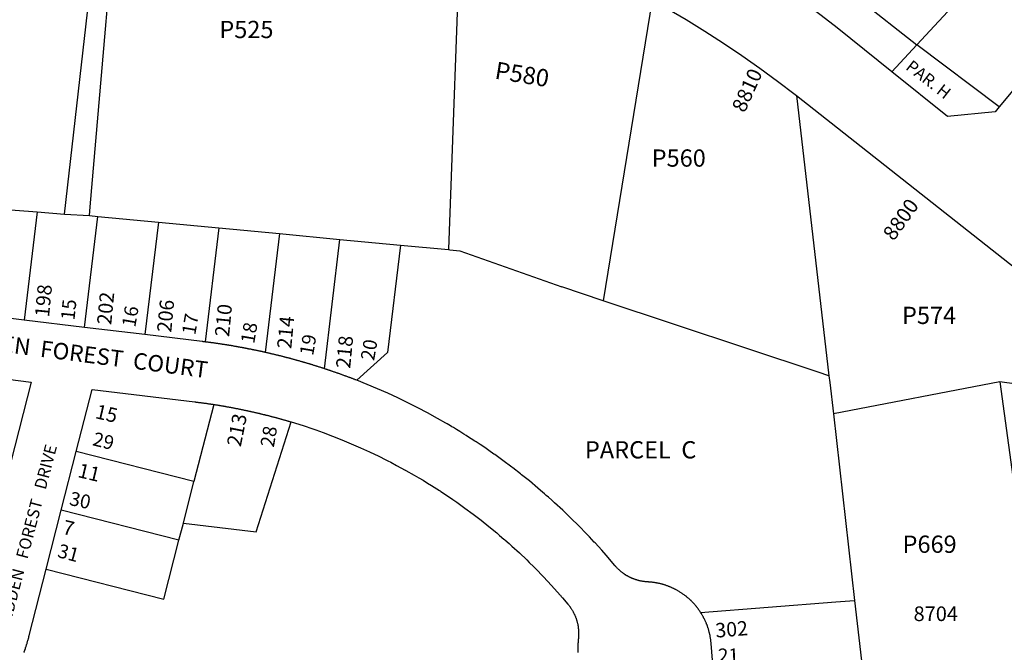
# Model space of a CAD drawing. Units: inches. Extents: x 1255752 to 1261874, y 541385 to 545487.
# Drawn here: x 1260315 to 1261125, y 542822 to 543342 of the extents above; entities that cross this region are included whole.
import ezdxf

# ---------------------------------------------------------------- set-up
doc = ezdxf.new("R2010")
doc.units = ezdxf.units.IN
doc.header["$MEASUREMENT"] = 0
for name, color, linetype, true_color in [('Addresses', 7, 'Continuous', 0xf9d8f5), ('Lot-Block-Parcel Text', 7, 'Continuous', 0x4ed881), ('Parcel Boundaries', 7, 'Continuous', 0xf9d8f5), ('Street Names', 7, 'Continuous', 0xf9d8f5), ('Street ROW', 7, 'Continuous', 0xf9d8f5)]:
    doc.layers.add(name, color=color, linetype=linetype, true_color=true_color)
doc.styles.add('Arial', font='txt')

msp = doc.modelspace()

# ---------------------------------------------------------------- linework, layer by layer
at = {"layer": 'Parcel Boundaries'}
for p, q in [((1260351.62, 543182.44), (1260387.74, 543499.3)), ((1261053.02, 543321.76), (1261121.51, 543395.78)), ((1260835.32, 543358.93), (1260794.93, 543111.18)), ((1261005.69, 543359.37), (1261053.02, 543321.76)), ((1261032.42, 543299.5), (1261053.02, 543321.76)), ((1261120.85, 543270.62), (1261053.02, 543321.76)), ((1260279.37, 543188.06), (1260329.25, 543184.19)), ((1260329.25, 543184.19), (1260318.5, 543095.31)), ((1260368.13, 543089.31), (1260379.25, 543180.62)), ((1260379.25, 543180.62), (1260429, 543175.87)), ((1260429, 543175.87), (1260417.88, 543083.31)), ((1260429, 543175.87), (1260478.75, 543171.12)), ((1260478.75, 543171.12), (1260467.5, 543077.31)), ((1260478.75, 543171.12), (1260528.63, 543166.44)), ((1260528.63, 543166.44), (1260516.87, 543068.75)), ((1260528.63, 543166.44), (1260578.38, 543161.69)), ((1260565.63, 543055.31), (1260578.38, 543161.69)), ((1260578.38, 543161.69), (1260628.25, 543156.94)), ((1260794.93, 543111.18), (1260760.82, 543122.52)), ((1261121.34, 543044.62), (1260984.37, 543018.13)), ((1261121.34, 543044.62), (1261153.11, 542810.68)), ((1260474.5, 543025.87), (1260458.25, 542962.56)), ((1260984.37, 543018.13), (1261001.87, 542864.69)), ((1260458.25, 542962.56), (1260361.37, 542987.31)), ((1260449.5, 542928.25), (1260458.25, 542962.56)), ((1260445.88, 542914.13), (1260349, 542938.87)), ((1260445.88, 542914.13), (1260449.5, 542928.25)), ((1261001.87, 542864.69), (1261007.62, 542814.94))]:
    msp.add_line(p, q, dxfattribs=at)
for points in [[(1260372.3, 543181.25), (1260372.92, 543188.33), (1260399.56, 543496.92)], [(1260677.96, 543430.87), (1260667.62, 543153.5), (1260667.61, 543153.21)], [(1260954.08, 543280.02), (1260980.76, 543049.4), (1260981.38, 543044.06), (1260984.37, 543018.13)], [(1260329.25, 543184.19), (1260351.62, 543182.44), (1260372.3, 543181.25), (1260372.37, 543181.25), (1260379.25, 543180.62)], [(1260628.25, 543156.94), (1260617.5, 543068.69), (1260592.37, 543045.75)], [(1260628.25, 543156.94), (1260667.61, 543153.21), (1260668.83, 543153.1)], [(1260668.83, 543153.1), (1260677.12, 543152.31), (1260760.82, 543122.52)], [(1260980.76, 543049.4), (1260971.81, 543052.38), (1260794.93, 543111.18)], [(1261261.19, 543037.61), (1261229.48, 543029.28), (1261121.34, 543044.62)], [(1260449.5, 542928.25), (1260509.38, 542921.19), (1260538.25, 543011.5)], [(1260336.62, 542890.44), (1260433.5, 542865.69), (1260445.88, 542914.13)], [(1260875.12, 542854.81), (1260986.47, 542863.49), (1261001.87, 542864.69)]]:
    msp.add_lwpolyline(points, dxfattribs=at)
at = {"layer": 'Street ROW'}
for p, q in [((1260954.14, 543279.98), (1261261.19, 543037.61)), ((1260318.5, 543095.31), (1260268.88, 543101.31)), ((1260368.13, 543089.31), (1260318.5, 543095.31)), ((1260417.88, 543083.31), (1260368.13, 543089.31)), ((1260224.25, 543056.37), (1260324.37, 543044.31)), ((1260324.37, 543044.31), (1260307.5, 542978.56)), ((1260349, 542938.87), (1260361.37, 542987.31)), ((1260336.62, 542890.44), (1260349, 542938.87))]:
    msp.add_line(p, q, dxfattribs=at)
for points in [[(1261032.42, 543299.5), (1260987.39, 543335.63), (1260974.34, 543345.72), (1260961.11, 543355.58), (1260947.72, 543365.21), (1260934.16, 543374.6), (1260920.44, 543383.75), (1260906.56, 543392.66), (1260892.52, 543401.33), (1260878.34, 543409.75), (1260864.02, 543417.92), (1260849.55, 543425.84), (1260834.94, 543433.51), (1260820.21, 543440.92), (1260796.8, 543452.05), (1260781.23, 543459.22)], [(1261121.51, 543395.78), (1261160.42, 543360.81), (1261164.12, 543322.43), (1261120.85, 543270.62)], [(1260835.32, 543358.93), (1260863.34, 543342.39), (1260878.71, 543332.8), (1260893.91, 543322.96), (1260908.93, 543312.85), (1260923.77, 543302.47), (1260938.43, 543291.84), (1260952.9, 543280.96), (1260954.08, 543280.02), (1260954.14, 543279.98)], [(1261120.85, 543270.62), (1261117.42, 543266.51), (1261078.39, 543262.61), (1261032.42, 543299.5)], [(1260467.5, 543077.31), (1260466.87, 543077.37), (1260466.38, 543077.44), (1260465.88, 543077.5), (1260465.53, 543077.54), (1260465.37, 543077.56), (1260464.88, 543077.63), (1260417.88, 543083.31)], [(1260516.87, 543068.75), (1260516.25, 543068.88), (1260515.75, 543068.94), (1260515.25, 543069.06), (1260514.75, 543069.19), (1260514.25, 543069.31), (1260513.75, 543069.37), (1260513.37, 543069.5), (1260512.88, 543069.63), (1260512.38, 543069.69), (1260511.87, 543069.81), (1260511.38, 543069.94), (1260510.88, 543070), (1260510.37, 543070.13), (1260509.88, 543070.25), (1260509.38, 543070.31), (1260508.87, 543070.44), (1260508.37, 543070.56), (1260507.88, 543070.62), (1260507.5, 543070.75), (1260507, 543070.81), (1260506.5, 543070.94), (1260506.2, 543071.01), (1260506, 543071.06), (1260505.87, 543071.08), (1260505.5, 543071.13), (1260505, 543071.25), (1260504.5, 543071.31), (1260504, 543071.44), (1260503.5, 543071.5), (1260503, 543071.63), (1260502.62, 543071.72), (1260502.5, 543071.75), (1260502.4, 543071.76), (1260502, 543071.81), (1260501.5, 543071.94), (1260501.45, 543071.95), (1260501.13, 543072), (1260500.99, 543072.03), (1260500.62, 543072.12), (1260500.29, 543072.17), (1260500.13, 543072.19), (1260499.95, 543072.23), (1260499.63, 543072.31), (1260499.3, 543072.35), (1260499.12, 543072.37), (1260498.95, 543072.42), (1260498.63, 543072.5), (1260498.28, 543072.54), (1260498.13, 543072.56), (1260497.98, 543072.6), (1260497.62, 543072.69), (1260497.23, 543072.74), (1260497.13, 543072.75), (1260496.63, 543072.81), (1260496.12, 543072.94), (1260495.62, 543073), (1260495.22, 543073.1), (1260495.13, 543073.13), (1260495, 543073.14), (1260494.62, 543073.19), (1260494.34, 543073.26), (1260494.12, 543073.31), (1260493.75, 543073.38), (1260493.51, 543073.41), (1260493.25, 543073.44), (1260493.07, 543073.48), (1260492.75, 543073.56), (1260492.25, 543073.63), (1260491.75, 543073.69), (1260491.45, 543073.76), (1260491.25, 543073.81), (1260490.91, 543073.86), (1260490.75, 543073.87), (1260490.66, 543073.9), (1260490.25, 543074), (1260489.75, 543074.06), (1260489.5, 543074.09), (1260489.25, 543074.12), (1260489.12, 543074.16), (1260488.75, 543074.25), (1260488.25, 543074.31), (1260487.99, 543074.35), (1260487.75, 543074.38), (1260487.25, 543074.44), (1260486.91, 543074.52), (1260486.75, 543074.56), (1260486.36, 543074.61), (1260486.25, 543074.63), (1260485.75, 543074.69), (1260485.51, 543074.75), (1260485.25, 543074.81), (1260484.87, 543074.88), (1260484.38, 543074.94), (1260484.09, 543074.97), (1260483.88, 543075), (1260483.8, 543075.02), (1260483.37, 543075.13), (1260482.87, 543075.19), (1260482.38, 543075.25), (1260482.03, 543075.29), (1260481.88, 543075.31), (1260481.83, 543075.32), (1260481.37, 543075.44), (1260480.88, 543075.5), (1260480.38, 543075.56), (1260479.87, 543075.62), (1260479.6, 543075.66), (1260479.38, 543075.69), (1260478.88, 543075.75), (1260478.71, 543075.79), (1260478.37, 543075.87), (1260477.88, 543075.94), (1260477.38, 543076), (1260476.87, 543076.06), (1260476.52, 543076.11), (1260476.38, 543076.13), (1260475.88, 543076.19), (1260475.77, 543076.21), (1260475.37, 543076.31), (1260474.87, 543076.38), (1260474.38, 543076.44), (1260474, 543076.5), (1260473.5, 543076.56), (1260473, 543076.63), (1260472.5, 543076.69), (1260472, 543076.75), (1260471.5, 543076.81), (1260471, 543076.87), (1260470.5, 543076.94), (1260470, 543077), (1260469.5, 543077.06), (1260469, 543077.12), (1260468.5, 543077.19), (1260468, 543077.25), (1260467.5, 543077.31)], [(1260565.63, 543055.31), (1260565, 543055.5), (1260564.5, 543055.63), (1260564, 543055.81), (1260563.62, 543055.94), (1260563.12, 543056.12), (1260562.62, 543056.25), (1260562.13, 543056.44), (1260561.62, 543056.56), (1260561.25, 543056.69), (1260560.75, 543056.88), (1260560.25, 543057), (1260559.75, 543057.19), (1260559.25, 543057.31), (1260558.87, 543057.44), (1260558.37, 543057.63), (1260557.87, 543057.75), (1260557.38, 543057.94), (1260556.87, 543058.06), (1260556.37, 543058.19), (1260556.06, 543058.34), (1260556, 543058.38), (1260555.78, 543058.43), (1260555.5, 543058.5), (1260555, 543058.63), (1260554.5, 543058.81), (1260554, 543058.94), (1260553.62, 543059.06), (1260553.32, 543059.18), (1260553.12, 543059.25), (1260552.82, 543059.33), (1260552.63, 543059.37), (1260552.12, 543059.5), (1260551.62, 543059.62), (1260551.13, 543059.81), (1260550.75, 543059.94), (1260550.25, 543060.06), (1260549.91, 543060.19), (1260549.75, 543060.25), (1260549.44, 543060.33), (1260549.25, 543060.38), (1260548.75, 543060.5), (1260548.25, 543060.63), (1260547.75, 543060.75), (1260547.42, 543060.91), (1260547.37, 543060.94), (1260547.1, 543061.01), (1260546.87, 543061.06), (1260546.38, 543061.19), (1260545.87, 543061.31), (1260545.37, 543061.5), (1260544.88, 543061.63), (1260544.56, 543061.73), (1260544.5, 543061.75), (1260544.4, 543061.77), (1260544, 543061.88), (1260543.5, 543062), (1260543, 543062.13), (1260542.5, 543062.25), (1260542, 543062.44), (1260541.5, 543062.56), (1260541.12, 543062.69), (1260540.62, 543062.81), (1260540.13, 543062.94), (1260539.62, 543063.06), (1260539.12, 543063.19), (1260538.63, 543063.31), (1260538.13, 543063.44), (1260537.84, 543063.58), (1260537.75, 543063.63), (1260537.25, 543063.75), (1260536.75, 543063.88), (1260536.53, 543063.93), (1260536.25, 543064), (1260535.75, 543064.12), (1260535.25, 543064.25), (1260534.75, 543064.37), (1260534.25, 543064.5), (1260533.87, 543064.62), (1260533.38, 543064.75), (1260532.87, 543064.88), (1260532.37, 543065), (1260531.88, 543065.13), (1260531.37, 543065.25), (1260530.87, 543065.38), (1260530.38, 543065.5), (1260530.08, 543065.6), (1260530, 543065.63), (1260529.5, 543065.75), (1260529, 543065.87), (1260528.5, 543066), (1260528.45, 543066.01), (1260528, 543066.06), (1260527.5, 543066.19), (1260527, 543066.31), (1260526.5, 543066.44), (1260526.12, 543066.56), (1260525.63, 543066.69), (1260525.12, 543066.81), (1260524.62, 543066.94), (1260524.13, 543067.06), (1260523.63, 543067.13), (1260523.12, 543067.25), (1260522.63, 543067.37), (1260522.13, 543067.5), (1260521.75, 543067.62), (1260521.59, 543067.66), (1260521.25, 543067.75), (1260521.2, 543067.76), (1260520.75, 543067.81), (1260520.25, 543067.94), (1260519.75, 543068.06), (1260519.25, 543068.19), (1260518.75, 543068.31), (1260518.25, 543068.38), (1260517.75, 543068.5), (1260517.25, 543068.63), (1260516.87, 543068.75)], [(1260592.37, 543045.75), (1260591.5, 543046.06), (1260591, 543046.25), (1260590.5, 543046.44), (1260590, 543046.62), (1260589.63, 543046.75), (1260589.12, 543046.94), (1260588.62, 543047.13), (1260588.41, 543047.23), (1260588.25, 543047.31), (1260587.75, 543047.5), (1260587.25, 543047.69), (1260587.04, 543047.74), (1260586.75, 543047.81), (1260586.49, 543047.94), (1260586.38, 543048), (1260585.87, 543048.19), (1260585.37, 543048.37), (1260584.88, 543048.56), (1260584.5, 543048.69), (1260584, 543048.88), (1260583.5, 543049.06), (1260583, 543049.25), (1260582.62, 543049.38), (1260582.12, 543049.56), (1260581.63, 543049.75), (1260581.12, 543049.94), (1260580.75, 543050.06), (1260580.25, 543050.25), (1260579.75, 543050.44), (1260579.25, 543050.63), (1260578.75, 543050.75), (1260578.38, 543050.94), (1260577.87, 543051.13), (1260577.37, 543051.25), (1260576.88, 543051.44), (1260576.5, 543051.62), (1260576, 543051.75), (1260575.5, 543051.94), (1260575, 543052.13), (1260574.62, 543052.25), (1260574.12, 543052.44), (1260573.63, 543052.56), (1260573.12, 543052.75), (1260572.62, 543052.94), (1260572.25, 543053.06), (1260571.75, 543053.25), (1260571.37, 543053.34), (1260571.25, 543053.37), (1260570.83, 543053.53), (1260570.75, 543053.56), (1260570.25, 543053.75), (1260569.87, 543053.88), (1260569.37, 543054.06), (1260569.07, 543054.14), (1260568.88, 543054.19), (1260568.37, 543054.38), (1260568, 543054.5), (1260567.85, 543054.55), (1260567.5, 543054.69), (1260567.37, 543054.72), (1260567, 543054.81), (1260566.5, 543055), (1260566, 543055.13), (1260565.63, 543055.31)], [(1260875.12, 542854.81), (1260874.87, 542855.25), (1260874.62, 542855.69), (1260874.29, 542856.08), (1260874.25, 542856.13), (1260874, 542856.5), (1260873.75, 542856.94), (1260873.56, 542857.12), (1260873.37, 542857.31), (1260873.18, 542857.65), (1260873.12, 542857.75), (1260872.87, 542858.12), (1260872.5, 542858.56), (1260872.25, 542858.94), (1260872.07, 542859.12), (1260871.87, 542859.31), (1260871.67, 542859.62), (1260871.62, 542859.69), (1260871.44, 542859.9), (1260871.25, 542860.13), (1260871.22, 542860.18), (1260871, 542860.5), (1260870.65, 542860.85), (1260870.63, 542860.88), (1260870.25, 542861.25), (1260870.07, 542861.51), (1260870, 542861.63), (1260869.79, 542861.84), (1260869.62, 542862), (1260869.25, 542862.38), (1260869, 542862.69), (1260868.62, 542863.06), (1260868.25, 542863.44), (1260867.87, 542863.81), (1260867.68, 542864.06), (1260867.63, 542864.13), (1260867.25, 542864.5), (1260867.11, 542864.62), (1260866.87, 542864.81), (1260866.5, 542865.19), (1260866.13, 542865.5), (1260865.75, 542865.88), (1260865.37, 542866.19), (1260865, 542866.5), (1260864.63, 542866.88), (1260864.25, 542867.19), (1260863.87, 542867.5), (1260863.5, 542867.81), (1260863.12, 542868.13), (1260863.06, 542868.17), (1260862.63, 542868.44), (1260862.25, 542868.75), (1260861.87, 542869), (1260861.5, 542869.31), (1260861.13, 542869.63), (1260860.62, 542869.94), (1260860.25, 542870.19), (1260859.87, 542870.5), (1260859.38, 542870.75), (1260859, 542871), (1260858.62, 542871.31), (1260858.13, 542871.56), (1260857.75, 542871.81), (1260857.37, 542872.06), (1260856.87, 542872.38), (1260856.5, 542872.63), (1260856, 542872.88), (1260855.62, 542873.06), (1260855.12, 542873.31), (1260854.75, 542873.56), (1260854.25, 542873.81), (1260853.87, 542874), (1260853.38, 542874.25), (1260852.88, 542874.5), (1260852.5, 542874.69), (1260852, 542874.87), (1260851.5, 542875.12), (1260851.13, 542875.31), (1260850.62, 542875.5), (1260850.13, 542875.69), (1260849.75, 542875.88), (1260849.25, 542876.06), (1260848.75, 542876.25), (1260848.38, 542876.44), (1260847.88, 542876.62), (1260847.37, 542876.81), (1260846.88, 542876.94), (1260846.5, 542877.13), (1260846, 542877.25), (1260845.5, 542877.44), (1260845, 542877.56), (1260844.5, 542877.69), (1260844, 542877.88), (1260843.63, 542878), (1260843.13, 542878.12), (1260842.62, 542878.25), (1260842.13, 542878.37), (1260841.63, 542878.5), (1260841.12, 542878.56), (1260840.62, 542878.69), (1260840.13, 542878.81), (1260839.62, 542878.88), (1260839.12, 542879), (1260838.75, 542879.06), (1260838.29, 542879.18), (1260838.25, 542879.19), (1260838.17, 542879.2), (1260837.75, 542879.25), (1260837.25, 542879.31), (1260836.97, 542879.38), (1260836.75, 542879.44), (1260836.25, 542879.5), (1260835.75, 542879.56), (1260835.25, 542879.62), (1260835.03, 542879.62), (1260834.75, 542879.62), (1260834.25, 542879.69), (1260833.85, 542879.74), (1260833.75, 542879.75), (1260833.25, 542879.81), (1260832.86, 542879.81), (1260832.75, 542879.81), (1260832.63, 542879.83), (1260832.25, 542879.87), (1260831.75, 542879.87), (1260831, 542879.94), (1260830.5, 542880), (1260830.08, 542880), (1260830, 542880), (1260829.64, 542880.05), (1260829.5, 542880.06), (1260829, 542880.13), (1260828.5, 542880.19), (1260828.4, 542880.2), (1260828, 542880.25), (1260827.91, 542880.27), (1260827.5, 542880.38), (1260827, 542880.44), (1260826.77, 542880.47), (1260826.5, 542880.5), (1260826.15, 542880.59), (1260826, 542880.63), (1260825.5, 542880.75), (1260825.25, 542880.78), (1260825, 542880.81), (1260824.5, 542880.94), (1260824.22, 542881.03), (1260824.13, 542881.06), (1260823.75, 542881.16), (1260823.62, 542881.19), (1260823.12, 542881.31), (1260822.9, 542881.4), (1260822.63, 542881.5), (1260822.27, 542881.59), (1260822.12, 542881.62), (1260821.94, 542881.7), (1260821.62, 542881.81), (1260821.25, 542881.94), (1260820.75, 542882.13), (1260820.25, 542882.31), (1260820.06, 542882.36), (1260819.75, 542882.44), (1260819.38, 542882.63), (1260818.87, 542882.81), (1260818.52, 542882.99), (1260818.37, 542883.06), (1260818, 542883.25), (1260817.64, 542883.38), (1260817.5, 542883.44), (1260817, 542883.69), (1260816.89, 542883.74), (1260816.63, 542883.88), (1260816.54, 542883.92), (1260816.13, 542884.13), (1260816.09, 542884.15), (1260815.75, 542884.38), (1260815.46, 542884.48), (1260815.25, 542884.56), (1260814.9, 542884.79), (1260814.88, 542884.81), (1260814.84, 542884.83), (1260814.38, 542885.06), (1260814, 542885.31), (1260813.5, 542885.63), (1260813.39, 542885.7), (1260813.13, 542885.88), (1260812.75, 542886.12), (1260812.38, 542886.36), (1260812.25, 542886.44), (1260811.88, 542886.69), (1260811.76, 542886.78), (1260811.5, 542887), (1260811.13, 542887.31), (1260810.82, 542887.46), (1260810.62, 542887.56), (1260810.25, 542887.87), (1260809.88, 542888.19), (1260809.5, 542888.5), (1260809.44, 542888.55), (1260809.14, 542888.8), (1260809.12, 542888.81), (1260808.75, 542889.19), (1260808.38, 542889.5), (1260808, 542889.81), (1260807.62, 542890.19), (1260807.25, 542890.5), (1260806.88, 542890.87), (1260806.5, 542891.25), (1260806.25, 542891.56), (1260805.87, 542891.94), (1260805.5, 542892.31), (1260805.35, 542892.46), (1260805.13, 542892.69), (1260805.05, 542892.79), (1260804.88, 542893.06), (1260804.5, 542893.44), (1260797.34, 542901.8), (1260793.75, 542906), (1260788.23, 542911.96), (1260787.5, 542912.75), (1260783.57, 542916.95), (1260781.25, 542919.44), (1260774.88, 542926), (1260768.38, 542932.44), (1260761.75, 542938.81), (1260755, 542945), (1260752.57, 542947.17), (1260749.95, 542949.5), (1260748.12, 542951.13), (1260746.68, 542952.38), (1260743.39, 542955.22), (1260741.25, 542957.06), (1260734.25, 542962.94), (1260728.85, 542967.22), (1260727.72, 542968.12), (1260727, 542968.69), (1260726.82, 542968.83), (1260720.57, 542973.68), (1260719.75, 542974.31), (1260712.5, 542979.81), (1260705.68, 542984.65), (1260705, 542985.12), (1260700.93, 542987.98), (1260697.5, 542990.37), (1260693.74, 542992.87), (1260690.52, 542995.01), (1260689.87, 542995.44), (1260689.46, 542995.71), (1260683.33, 542999.66), (1260682.12, 543000.44), (1260680.35, 543001.54), (1260677.05, 543003.59), (1260674.37, 543005.25), (1260671.69, 543006.85), (1260670.45, 543007.59), (1260669.2, 543008.33), (1260666.5, 543009.94), (1260665.5, 543010.5), (1260665.45, 543010.53), (1260658.5, 543014.44), (1260650.5, 543018.87), (1260642.37, 543023.13), (1260634.25, 543027.25), (1260626, 543031.25), (1260617.63, 543035.06), (1260609.25, 543038.75), (1260600.88, 543042.31), (1260592.37, 543045.75)], [(1260361.37, 542987.31), (1260374.38, 543038.19), (1260458.87, 543028), (1260459.38, 543027.94), (1260459.88, 543027.88), (1260460.38, 543027.81), (1260460.87, 543027.75), (1260461.38, 543027.69), (1260461.88, 543027.62), (1260462.37, 543027.56), (1260462.88, 543027.5), (1260463.38, 543027.44), (1260463.87, 543027.38), (1260464.38, 543027.31), (1260464.88, 543027.25), (1260465.37, 543027.19), (1260465.88, 543027.13), (1260466.38, 543027.06), (1260466.87, 543027), (1260467.37, 543026.94), (1260467.88, 543026.88), (1260468.25, 543026.81), (1260468.75, 543026.75), (1260468.9, 543026.71), (1260469.25, 543026.63), (1260469.75, 543026.56), (1260470.25, 543026.5), (1260470.75, 543026.44), (1260471.09, 543026.39), (1260471.25, 543026.38), (1260471.75, 543026.31), (1260471.91, 543026.27), (1260472.25, 543026.19), (1260472.75, 543026.13), (1260473.25, 543026.06), (1260473.48, 543026.03), (1260473.75, 543026), (1260474.5, 543025.87)], [(1260474.5, 543025.87), (1260475.37, 543025.75), (1260475.88, 543025.69), (1260476.14, 543025.62), (1260476.38, 543025.56), (1260476.87, 543025.5), (1260477.04, 543025.48), (1260477.38, 543025.44), (1260477.88, 543025.38), (1260478.2, 543025.29), (1260478.37, 543025.25), (1260478.81, 543025.2), (1260478.88, 543025.19), (1260479.38, 543025.13), (1260479.63, 543025.06), (1260479.87, 543025), (1260480.38, 543024.94), (1260480.88, 543024.88), (1260481.11, 543024.82), (1260481.37, 543024.75), (1260481.88, 543024.69), (1260482.38, 543024.63), (1260482.51, 543024.58), (1260482.75, 543024.5), (1260483.25, 543024.44), (1260483.56, 543024.4), (1260483.75, 543024.37), (1260483.86, 543024.35), (1260484.25, 543024.25), (1260484.75, 543024.19), (1260485.25, 543024.06), (1260485.75, 543024), (1260486.02, 543023.97), (1260486.25, 543023.94), (1260486.42, 543023.89), (1260486.75, 543023.81), (1260487.16, 543023.76), (1260487.25, 543023.75), (1260487.32, 543023.73), (1260487.75, 543023.63), (1260488.25, 543023.56), (1260488.75, 543023.44), (1260489.25, 543023.38), (1260489.75, 543023.25), (1260490.13, 543023.19), (1260490.63, 543023.06), (1260491.12, 543023), (1260491.63, 543022.87), (1260492.13, 543022.81), (1260492.62, 543022.69), (1260493.13, 543022.62), (1260493.63, 543022.5), (1260494.12, 543022.44), (1260494.62, 543022.31), (1260495.09, 543022.25), (1260495.13, 543022.25), (1260495.18, 543022.24), (1260495.62, 543022.12), (1260495.92, 543022.09), (1260496.12, 543022.06), (1260496.45, 543021.98), (1260496.63, 543021.94), (1260497, 543021.81), (1260497.5, 543021.75), (1260498, 543021.62), (1260498.5, 543021.56), (1260499, 543021.44), (1260499.5, 543021.31), (1260500, 543021.25), (1260500.5, 543021.12), (1260501, 543021), (1260501.43, 543020.95), (1260501.5, 543020.94), (1260501.68, 543020.89), (1260502, 543020.81), (1260502.37, 543020.69), (1260502.88, 543020.62), (1260503.38, 543020.5), (1260503.87, 543020.37), (1260504.38, 543020.25), (1260504.88, 543020.19), (1260505.37, 543020.06), (1260505.87, 543019.94), (1260506.38, 543019.81), (1260506.87, 543019.75), (1260507.37, 543019.62), (1260507.75, 543019.5), (1260508.25, 543019.37), (1260508.75, 543019.31), (1260509.25, 543019.19), (1260509.75, 543019.06), (1260510.25, 543018.94), (1260510.75, 543018.81), (1260511.25, 543018.69), (1260511.71, 543018.63), (1260511.75, 543018.62), (1260511.8, 543018.61), (1260512.12, 543018.5), (1260512.63, 543018.38), (1260513.12, 543018.25), (1260513.62, 543018.13), (1260514.13, 543018), (1260514.63, 543017.87), (1260515.12, 543017.75), (1260515.59, 543017.69), (1260515.63, 543017.69), (1260516.13, 543017.56), (1260516.16, 543017.55), (1260516.5, 543017.44), (1260517, 543017.31), (1260517.5, 543017.19), (1260518, 543017.06), (1260518.5, 543016.94), (1260519, 543016.81), (1260519.5, 543016.69), (1260520, 543016.56), (1260520.37, 543016.44), (1260520.88, 543016.31), (1260521.37, 543016.19), (1260521.87, 543016.06), (1260522.38, 543015.94), (1260522.87, 543015.81), (1260523.37, 543015.69), (1260523.88, 543015.56), (1260524.25, 543015.44), (1260524.75, 543015.31), (1260525.25, 543015.19), (1260525.75, 543015.06), (1260526.25, 543014.87), (1260526.75, 543014.75), (1260527.25, 543014.62), (1260527.62, 543014.5), (1260528.12, 543014.37), (1260528.63, 543014.25), (1260529.12, 543014.12), (1260529.62, 543014), (1260530.13, 543013.81), (1260530.63, 543013.69), (1260531, 543013.56), (1260531.5, 543013.44), (1260532, 543013.31), (1260532.5, 543013.19), (1260533, 543013), (1260533.5, 543012.87), (1260534, 543012.75), (1260534.37, 543012.62), (1260534.88, 543012.44), (1260535.38, 543012.31), (1260535.87, 543012.19), (1260536.29, 543012.08), (1260536.37, 543012.06), (1260536.43, 543012.04), (1260536.88, 543011.88), (1260537.25, 543011.75), (1260537.75, 543011.62), (1260538.25, 543011.5)], [(1260538.25, 543011.5), (1260548.01, 543008.46), (1260548.87, 543008.19), (1260551.36, 543007.36), (1260552.67, 543006.92), (1260556.75, 543005.56), (1260558.48, 543004.94), (1260564.5, 543002.75), (1260572.25, 542999.87), (1260580, 542996.81), (1260587.62, 542993.62), (1260595.25, 542990.31), (1260602.75, 542986.87), (1260610.25, 542983.31), (1260616.05, 542980.46), (1260617.75, 542979.63), (1260620.19, 542978.34), (1260625, 542975.81), (1260632.11, 542971.96), (1260632.37, 542971.81), (1260632.61, 542971.68), (1260639.5, 542967.75), (1260643.25, 542965.59), (1260646.75, 542963.56), (1260650.48, 542961.23), (1260653.75, 542959.19), (1260660.15, 542955.13), (1260660.19, 542955.1), (1260660.75, 542954.75), (1260661.3, 542954.38), (1260661.49, 542954.26), (1260667.62, 542950.19), (1260667.71, 542950.13), (1260671.24, 542947.72), (1260674.5, 542945.5), (1260681.25, 542940.69), (1260687.88, 542935.75), (1260694.5, 542930.69), (1260701, 542925.5), (1260707.37, 542920.25), (1260709.75, 542918.21), (1260713.31, 542915.15), (1260713.62, 542914.87), (1260713.91, 542914.62), (1260717.53, 542911.43), (1260719.88, 542909.38), (1260726, 542903.75), (1260732, 542898.06), (1260734.12, 542895.97), (1260737.87, 542892.25), (1260741.4, 542888.69), (1260743.75, 542886.31), (1260745.45, 542884.5), (1260749.37, 542880.31), (1260755, 542874.19), (1260759.61, 542869), (1260759.7, 542868.9), (1260760.5, 542868), (1260761.42, 542866.92), (1260765.87, 542861.69), (1260766.25, 542861.25), (1260766.63, 542860.88), (1260766.85, 542860.47), (1260766.88, 542860.44), (1260767.13, 542860.06), (1260767.3, 542859.89), (1260767.5, 542859.69), (1260767.7, 542859.34), (1260767.75, 542859.25), (1260768, 542858.87), (1260768.14, 542858.71), (1260768.38, 542858.44), (1260768.63, 542858), (1260768.87, 542857.63), (1260769.03, 542857.35), (1260769.12, 542857.19), (1260769.38, 542856.75), (1260769.63, 542856.31), (1260769.88, 542855.87), (1260770.13, 542855.44), (1260770.38, 542855), (1260770.52, 542854.74), (1260770.62, 542854.56), (1260770.88, 542854.12), (1260771.13, 542853.69), (1260771.21, 542853.36), (1260771.25, 542853.19), (1260771.44, 542852.86), (1260771.5, 542852.75), (1260771.52, 542852.67), (1260771.63, 542852.31), (1260771.88, 542851.81), (1260771.94, 542851.7), (1260772.12, 542851.38), (1260772.25, 542850.94), (1260772.26, 542850.89), (1260772.37, 542850.44), (1260772.54, 542850.15), (1260772.63, 542850), (1260772.7, 542849.7), (1260772.75, 542849.5), (1260772.88, 542849), (1260773.01, 542848.75), (1260773.13, 542848.56), (1260773.25, 542848.06), (1260773.38, 542847.56), (1260773.5, 542847.12), (1260773.55, 542846.94), (1260773.56, 542846.9), (1260773.62, 542846.63), (1260773.75, 542846.12), (1260773.8, 542845.92), (1260773.87, 542845.62), (1260774, 542845.19), (1260774, 542845.03), (1260774, 542844.69), (1260774.13, 542844.19), (1260774.25, 542843.69), (1260774.28, 542843.58), (1260774.38, 542843.19), (1260774.38, 542842.98), (1260774.38, 542842.69), (1260774.47, 542842.29), (1260774.5, 542842.19), (1260774.5, 542842.1), (1260774.5, 542841.69), (1260774.59, 542841.31), (1260774.63, 542841.19), (1260774.63, 542841.02), (1260774.63, 542840.75), (1260774.63, 542840.25), (1260774.73, 542839.85), (1260774.75, 542839.75), (1260774.75, 542839.47), (1260774.75, 542839.25), (1260774.75, 542838.75), (1260774.75, 542838.25), (1260774.75, 542837.75), (1260774.75, 542837.25), (1260774.75, 542836.75), (1260774.75, 542836.25), (1260774.75, 542835.75), (1260774.75, 542835.25), (1260774.75, 542834.87), (1260774.75, 542834.75), (1260774.74, 542834.71), (1260774.63, 542834.25), (1260774.63, 542833.75), (1260774.63, 542833.33), (1260774.63, 542833.25), (1260774.61, 542833.19), (1260774.5, 542832.75), (1260774.5, 542832.25), (1260774.38, 542831.44), (1260774.25, 542830.94), (1260774.25, 542830.44), (1260774.25, 542830.25), (1260774.25, 542829.94), (1260774.2, 542829.72), (1260774.13, 542829.44), (1260774.13, 542828.94), (1260774.13, 542828.91), (1260774.13, 542828.44), (1260774.08, 542828.24), (1260774, 542827.94), (1260774, 542827.44), (1260774, 542826.94), (1260774, 542826.86), (1260774, 542826.44), (1260774, 542825.94), (1260774, 542825.44), (1260774, 542824.94), (1260774, 542824.44), (1260774, 542823.94), (1260774, 542823.44), (1260774, 542822.94), (1260774, 542822.44), (1260774, 542821.94)], [(1260318.35, 542821.86), (1260318.5, 542822.12), (1260318.63, 542822.63), (1260318.68, 542822.81), (1260318.75, 542823.06), (1260318.8, 542823.16), (1260319, 542823.56), (1260319.12, 542824), (1260319.24, 542824.46), (1260319.25, 542824.5), (1260319.26, 542824.52), (1260319.5, 542824.94), (1260319.62, 542825.44), (1260319.75, 542825.94), (1260319.88, 542826.37), (1260320.13, 542826.87), (1260320.25, 542827.31), (1260320.38, 542827.81), (1260320.5, 542828.31), (1260320.52, 542828.39), (1260320.63, 542828.75), (1260320.66, 542828.81), (1260320.87, 542829.25), (1260321, 542829.75), (1260321.12, 542830.19), (1260321.25, 542830.69), (1260321.32, 542830.95), (1260321.38, 542831.19), (1260321.5, 542831.62), (1260321.63, 542832.13), (1260321.73, 542832.34), (1260321.88, 542832.62), (1260322, 542833.06), (1260322.13, 542833.56), (1260322.25, 542834.06), (1260322.35, 542834.45), (1260322.37, 542834.56), (1260322.5, 542835), (1260322.75, 542835.87), (1260336.62, 542890.44)], [(1260885.62, 542805.5), (1260883.75, 542829.19), (1260883.75, 542830.06), (1260883.64, 542830.51), (1260883.63, 542830.56), (1260883.63, 542830.65), (1260883.63, 542831.06), (1260883.63, 542831.5), (1260883.5, 542832), (1260883.5, 542832.5), (1260883.38, 542833), (1260883.29, 542833.33), (1260883.25, 542833.5), (1260883.25, 542833.6), (1260883.25, 542834), (1260883.12, 542834.5), (1260883.05, 542834.79), (1260883, 542835), (1260883, 542835.08), (1260883, 542835.5), (1260882.87, 542836), (1260882.75, 542836.44), (1260882.63, 542836.94), (1260882.5, 542837.44), (1260882.37, 542837.94), (1260882.25, 542838.44), (1260882.12, 542838.87), (1260882, 542839.37), (1260881.88, 542839.87), (1260881.75, 542840.31), (1260881.65, 542840.71), (1260881.63, 542840.81), (1260881.5, 542841.31), (1260881.37, 542841.75), (1260881.25, 542842.01), (1260881.12, 542842.25), (1260881, 542842.75), (1260880.99, 542842.77), (1260880.87, 542843.19), (1260880.75, 542843.69), (1260880.53, 542844.08), (1260880.5, 542844.12), (1260880.48, 542844.21), (1260880.38, 542844.62), (1260880.21, 542844.91), (1260880.13, 542845.06), (1260880.08, 542845.25), (1260880, 542845.56), (1260879.84, 542845.85), (1260879.75, 542846), (1260879.7, 542846.18), (1260879.62, 542846.44), (1260879.37, 542846.94), (1260879.25, 542847.37), (1260879, 542847.81), (1260878.76, 542848.29), (1260878.75, 542848.31), (1260878.63, 542848.75), (1260878.38, 542849.19), (1260878.12, 542849.63), (1260878, 542849.85), (1260877.87, 542850.06), (1260877.62, 542850.5), (1260877.37, 542850.94), (1260877.32, 542851.14), (1260877.25, 542851.38), (1260877, 542851.81), (1260876.75, 542852.25), (1260876.5, 542852.69), (1260876.25, 542853.12), (1260876, 542853.56), (1260875.7, 542853.92), (1260875.63, 542854), (1260875.44, 542854.32), (1260875.38, 542854.44), (1260875.12, 542854.81)]]:
    msp.add_lwpolyline(points, dxfattribs=at)

# ---------------------------------------------------------------- texts
at = {"layer": 'Addresses', "color": 18, "true_color": 0x000000, "style": 'Arial'}
for s, height, rotation, p in [('8810', 12.07, 65.77209, (1260911.36, 543265.21)), ('8800', 12.07, 54.46219, (1261034.05, 543159.72)), ('198', 11.833, 84.48634, (1260338.98, 543097.32)), ('202', 11.833, 84.48634, (1260390.15, 543091.04)), ('206', 11.833, 84.48634, (1260439.53, 543084.75)), ('210', 11.833, 84.48634, (1260487.11, 543081.16)), ('214', 11.833, 84.48634, (1260538.28, 543071.29)), ('218', 11.833, 84.48634, (1260586.76, 543055.13)), ('15', 11.833, -13.28882, (1260376.32, 543014.75)), ('213', 11.833, 78.73714, (1260496.74, 542990.54)), ('11', 11.833, -13.28882, (1260361.96, 542966.27)), ('7', 11.83, -13.28882, (1260349.39, 542919.59)), ('302', 11.833, 4.5693, (1260887.71, 542834.05))]:
    msp.add_text(s, height=height, rotation=rotation, dxfattribs=at).set_placement(p)
msp.add_text('8704', height=12.07, dxfattribs=at).set_placement((1261050.34, 542847.71))
at = {"layer": 'Lot-Block-Parcel Text', "color": 14, "true_color": 0xa80000, "style": 'Arial'}
for s, p in [('P525', (1260479.13, 543327.22)), ('P560', (1260834.87, 543221.46)), ('P574', (1261040.83, 543092.06)), ('PARCEL  C', (1260779.94, 542981.49)), ('P669', (1261041.3, 542903.83))]:
    msp.add_text(s, height=14.2, dxfattribs=at).set_placement(p)
for s, height, rotation, p in [('P580', 14.2, -9.20589, (1260705.14, 543293.98)), ('PAR. H', 9.861, -37.9429, (1261043.14, 543302.12)), ('15', 11.36, 84.09037, (1260359.9, 543094.76)), ('16', 11.36, 80.22602, (1260409.92, 543088.87)), ('17', 11.36, 80.22602, (1260459.29, 543082.59)), ('18', 11.36, 80.22602, (1260507.77, 543075.4)), ('19', 11.36, 80.22602, (1260556.25, 543065.53)), ('20', 11.36, 80.22602, (1260606.44, 543061.4)), ('28', 11.36, 80.22602, (1260523.93, 542990.12)), ('29', 11.36, -13.70116, (1260374.15, 542992.42)), ('30', 11.36, -12.09536, (1260355.05, 542943.31)), ('31', 11.36, -14.96169, (1260345.27, 542900.51)), ('21', 11.36, 0.56696, (1260889.44, 542813.74))]:
    msp.add_text(s, height=height, rotation=rotation, dxfattribs=at).set_placement(p)
at = {"layer": 'Street Names', "color": 18, "true_color": 0x000000, "style": 'Arial'}
for s, height, rotation, p in [('HIDDEN  FOREST  COURT', 13.559, -7.30312, (1260254.83, 543074.94)), ('HIDDEN   FOREST   DRIVE', 9.8611, 75.27885, (1260306.22, 542841.18))]:
    msp.add_text(s, height=height, rotation=rotation, dxfattribs=at).set_placement(p)

doc.saveas('drawing.dxf')
